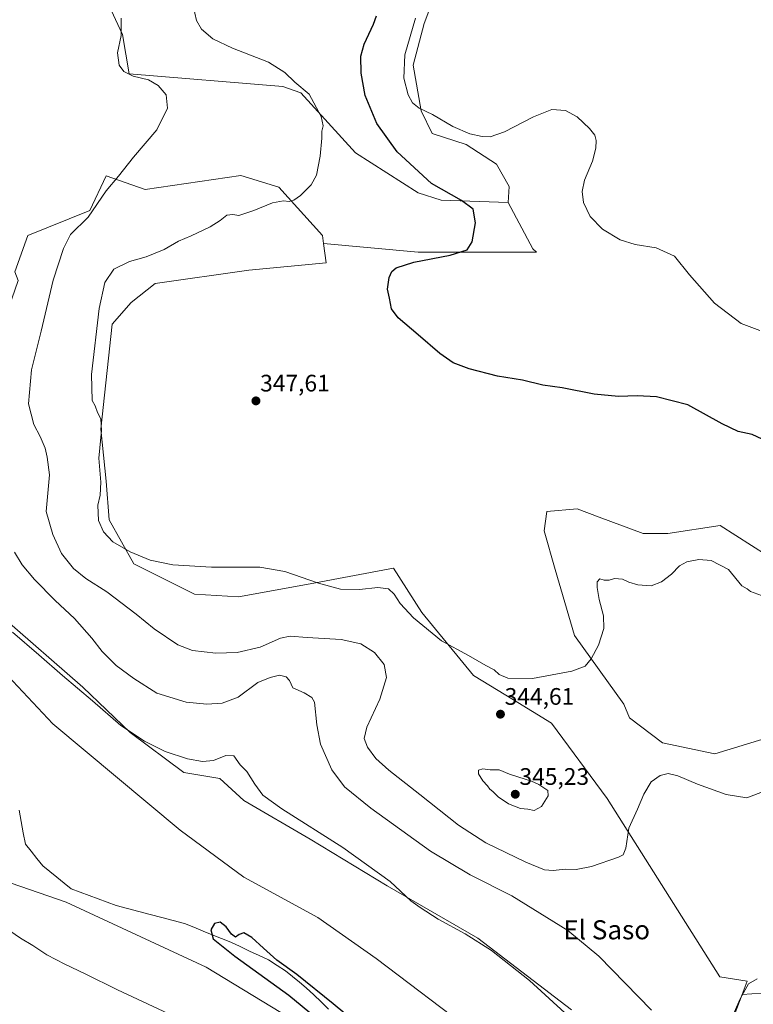
# Model space of a CAD drawing. Units: metres. Extents: x 618310 to 621779, y 4692422 to 4694794.
# Drawn here: x 619723 to 620031, y 4692795 to 4693208 of the extents above; entities that cross this region are included whole.
import ezdxf
from ezdxf.enums import TextEntityAlignment as Align

# ---------------------------------------------------------------- set-up
doc = ezdxf.new("R2010")
doc.units = ezdxf.units.M
doc.header["$MEASUREMENT"] = 0
for name, color, linetype, lineweight in [('Carátula', 7, 'Continuous', 5), ('Corriente natural lineal', 142, 'Continuous', 13), ('Cultivos herbáceos CxS', 92, 'Continuous', 0), ('Curva de nivel maestra', 36, 'Continuous', 30), ('Curva de nivel normal', 36, 'Continuous', 0), ('Matorral CxS', 135, 'Continuous', 0), ('Pastizal CxS', 92, 'Continuous', 0), ('Punto de cota en terreno', 7, 'Continuous', 0), ('Rótulo de punto de cota en terreno', 19, 'Continuous', 0), ('Texto cartográfico', 19, 'Continuous', 0)]:
    doc.layers.add(name, color=color, linetype=linetype, lineweight=lineweight)
doc.styles.add('Arial', font='txt', dxfattribs={"height": 0.2})

# ---------------------------------------------------------------- blocks, each defined once
blk = doc.blocks.new('*U151')
at = {"layer": 'Cultivos herbáceos CxS', "color": 92, "linetype": 'Continuous', "lineweight": 0}
for points in [[(620034.1417, 4692799.6578, 334.3869), (620026.0381, 4692799.1811, 334.6324), (620028.1745, 4692804.7615, 334.8448), (620016.7087, 4692806.5257, 335.8072), (619969.5131, 4692881.2575, 340.7274), (619946.1455, 4692912.8586, 343.4777), (619930.2689, 4692922.5646, 344.5242), (619913.5095, 4692932.7137, 344.6638), (619891.8997, 4692959.1858, 345.8469), (619879.9919, 4692977.7177, 346.3278), (619845.1505, 4692971.0992, 344.4075), (619815.0717, 4692965.6939, 344.2081), (619796.6235, 4692966.8471, 344.1072), (619771.2573, 4692979.5306, 344.4771), (619760.8805, 4692997.9787, 345.3942), (619759.7277, 4693014.1209, 345.3551), (619757.4219, 4693036.0284, 345.148), (619762.2115, 4693079.9131, 346.0491), (619770.1055, 4693089.0669, 346.5136), (619780.1335, 4693096.9648, 346.8178), (619819.3941, 4693102.5605, 348.2653), (619851.7667, 4693105.6692, 348.2613), (619850.6959, 4693113.6799, 347.1307), (619890.2613, 4693110.0827, 349.6595), (619939.8721, 4693110.0823, 352.6977), (619938.3735, 4693111.5809, 352.7258), (619928.0421, 4693130.9391, 351.7452), (619928.4831, 4693137.5569, 352.4218), (619923.1453, 4693146.9801, 353.3098), (619910.4005, 4693155.2062, 354.3279), (619896.2417, 4693159.8351, 354.081), (619891.6279, 4693169.2812, 354.7909), (619888.2163, 4693188.4507, 355.8274), (619892.8393, 4693205.9239, 356.3089), (619899.0043, 4693222.3697, 356.409)], [(620036.4495, 4692982.9869, 347.19), (620016.8485, 4692995.6703, 346.7403), (619994.9413, 4692992.2115, 346.1606), (619984.5641, 4692992.2118, 346.357), (619966.1161, 4692999.1299, 346.4654), (619956.8921, 4693002.589, 346.4986), (619944.2089, 4693001.4361, 346.9734), (619943.0559, 4692993.365, 346.6054), (619947.6677, 4692977.2228, 345.9595), (619955.7385, 4692949.5503, 345.5056), (619976.4923, 4692920.725, 342.3878), (619978.7983, 4692914.9598, 341.6904), (619992.6343, 4692904.5826, 340.7134), (620014.5415, 4692899.9703, 341.3058), (620041.0607, 4692908.0409, 341.3902)]]:
    blk.add_polyline3d(points, dxfattribs=at)
blk = doc.blocks.new('*U156')
at = {"layer": 'Pastizal CxS', "color": 92, "linetype": 'Continuous', "lineweight": 0}
blk.add_polyline3d([(619516.3301, 4692807.9601, 345.7195), (619538.3901, 4692807.9801, 344.6326), (619547.2101, 4692815.6201, 343.2732), (619550.6701, 4692831.1601, 342.176), (619550.7801, 4692843.6401, 342.5624), (619551.2601, 4692849.5501, 342.603), (619551.2579, 4692849.9179, 342.6245), (619552.7469, 4692850.5795, 342.4534), (619555.8693, 4692862.0279, 342.4001), (619555.8695, 4692873.9967, 338.3765), (619556.9103, 4692884.9247, 335.508), (619556.9105, 4692895.3941, 333.4813), (619567.5099, 4692893.9313, 332.781), (619604.0577, 4692897.5869, 330.7094), (619632.0761, 4692890.2737, 330.514), (619656.4407, 4692879.3035, 330.0862), (619686.8951, 4692851.2685, 330.5012), (619700.2959, 4692852.4873, 329.5545), (619742.9333, 4692837.8601, 327.8861), (619801.4753, 4692810.6075, 326.3266), (619864.0741, 4692772.6525, 325.2619)], dxfattribs=at)
blk = doc.blocks.new('*U175')
at = {"layer": 'Curva de nivel normal', "color": 36, "linetype": 'Continuous', "lineweight": 0}
blk.add_polyline3d([(620035.6, 4692884.41, 340), (620027.94, 4692881.58, 340), (620019.26, 4692882.89, 340), (620007.26, 4692887.24, 340), (619999.07, 4692890.78, 340), (619995.09, 4692891.75, 340), (619991.65, 4692890.87, 340), (619987.92, 4692888.15, 340), (619984.84, 4692883.06, 340), (619982.18, 4692876.81, 340), (619978.5, 4692868.81, 340), (619977.31, 4692860.47, 340), (619976.13, 4692857.7, 340), (619974.16, 4692856.63, 340), (619962.96, 4692852.78, 340), (619956.52, 4692851.52, 340), (619951.95, 4692851.6, 340), (619946.83, 4692851.06, 340), (619943.19, 4692851.4, 340), (619935.42, 4692854.51, 340), (619918.72, 4692862.71, 340), (619907.21, 4692870, 340), (619891.07, 4692882.97, 340), (619878, 4692893.04, 340), (619872.63, 4692897.96, 340), (619869.15, 4692902.77, 340), (619867.76, 4692906.35, 340), (619868.87, 4692911.16, 340), (619874.24, 4692922.9, 340), (619877.06, 4692931.88, 340), (619876.15, 4692937.32, 340), (619872, 4692942.42, 340), (619866.25, 4692945.98, 340), (619858.15, 4692947.89, 340), (619843.85, 4692948.64, 340), (619836.75, 4692949.29, 340), (619832.66, 4692948.37, 340), (619824.18, 4692944.61, 340), (619814.57, 4692942.41, 340), (619805.57, 4692942.14, 340), (619795.78, 4692943.24, 340), (619789.73, 4692945.66, 340), (619779.7, 4692952.27, 340), (619772.26, 4692958.44, 340), (619759.9, 4692967.87, 340), (619751.22, 4692973.39, 340), (619746, 4692977.58, 340), (619740.95, 4692983.86, 340), (619737.39, 4692991.87, 340), (619734.48, 4693001.4, 340), (619735.98, 4693016.83, 340), (619734.91, 4693024.29, 340), (619734.08, 4693027.99, 340), (619731.96, 4693032.87, 340), (619729.31, 4693037.85, 340), (619727.14, 4693046.58, 340), (619728.43, 4693060.85, 340), (619732.43, 4693077.04, 340), (619737.46, 4693098.33, 340), (619741.84, 4693111.7, 340), (619744.77, 4693117.55, 340), (619752.11, 4693124.8, 340), (619759.66, 4693135.87, 340), (619764.87, 4693141.91, 340), (619771.07, 4693149.97, 340), (619780.84, 4693161.36, 340), (619785.4, 4693170.46, 340), (619784.73, 4693175.99, 340), (619781.42, 4693179.88, 340), (619777.41, 4693182.25, 340), (619771, 4693183.88, 340), (619767.09, 4693185.79, 340), (619765.11, 4693188.44, 340), (619764.44, 4693193.63, 340), (619765.92, 4693200.91, 340), (619765.99, 4693208.14, 340)], dxfattribs=at)
blk = doc.blocks.new('5PATER')
at = {"layer": 'Carátula', "linetype": 'Continuous', "lineweight": 5}
h = blk.add_hatch(color=250, dxfattribs=at)
edge = h.paths.add_edge_path()
edge.add_ellipse((0, 0.01), major_axis=(-1.33, -1.34), ratio=0.999422, start_angle=0, end_angle=360)

msp = doc.modelspace()

# ---------------------------------------------------------------- linework, layer by layer
at = {"layer": 'Corriente natural lineal', "color": 142, "linetype": 'Continuous', "lineweight": 13}
msp.add_polyline3d([(619723.22, 4692876.31, 325.46), (619724.09, 4692871.59, 325.35), (619724.95, 4692866.87, 325.28), (619725.82, 4692862.15, 325.22), (619728.26, 4692859.1, 325.19), (619730.69, 4692856.04, 325.22), (619733.13, 4692852.99, 325.14), (619736.1, 4692850.6, 325.12), (619739.06, 4692848.22, 325.08), (619742.03, 4692845.83, 325.1), (619744.99, 4692843.44, 325.12), (619748.76, 4692842.03, 325.19), (619752.53, 4692840.61, 325.12), (619756.3, 4692839.2, 325.11), (619760.07, 4692837.78, 325.21), (619763.84, 4692836.37, 325.17), (619768.61, 4692835.12, 325.06), (619773.39, 4692833.86, 324.97), (619778.16, 4692832.61, 325.05), (619782.93, 4692831.35, 325.07), (619787.71, 4692830.1, 325.11), (619792.48, 4692828.84, 325.14), (619796.35, 4692827.27, 324.99), (619800.22, 4692825.71, 324.97), (619804.09, 4692824.14, 324.89), (619807.96, 4692822.58, 324.93), (619811.83, 4692821.01, 324.93), (619815.79, 4692819.18, 324.81), (619819.74, 4692817.34, 324.82), (619823.7, 4692815.51, 324.82), (619827.65, 4692813.67, 324.92), (619831.21, 4692811.33, 325), (619834.76, 4692808.98, 324.91), (619837.67, 4692806.63, 324.93), (619840.58, 4692804.29, 324.96), (619843.49, 4692801.94, 324.96), (619846.58, 4692798.96, 324.95), (619849.67, 4692795.98, 324.97), (619852.75, 4692793, 324.99)], dxfattribs=at)
at = {"layer": 'Cultivos herbáceos CxS', "color": 92, "linetype": 'Continuous', "lineweight": 0}
for points in [[(619753.01, 4693333.07, 336.49), (619750.33, 4693329.37, 335.97), (619743.87, 4693315.39, 336.11), (619743.87, 4693296.89, 338.17), (619750.73, 4693277.71, 339.37), (619752.93, 4693233.15, 340.33), (619759.79, 4693215.69, 339.69), (619766.47, 4693201.3, 340.5), (619769.27, 4693184.77, 339.92), (619833.66, 4693179.47, 344.15), (619841.16, 4693176.83, 344.61), (619864.09, 4693151.68, 346.75), (619890.33, 4693134.95, 348.52), (619899.91, 4693131.95, 349.08), (619928.04, 4693130.94, 351.75)], [(619913.64, 4692783.2, 327.57), (619872.8, 4692814.23, 327.36), (619848.36, 4692831.32, 327.09), (619817.36, 4692848.21, 326.34), (619790.62, 4692868, 326.63), (619737.38, 4692912.47, 327.89), (619705.81, 4692946.04, 327.87), (619682.41, 4693006.84, 330.28), (619683.29, 4693022.72, 330.54), (619685.24, 4693040.16, 331), (619660.95, 4693033.6, 329.22), (619645.1, 4693032.04, 328.31), (619637.16, 4693036, 328.13), (619628.49, 4693052.4, 328.06), (619616.92, 4693093.88, 328.24), (619613.18, 4693148.36, 329.12), (619609.09, 4693164.17, 328.97), (619603.13, 4693178.04, 328.32), (619603.9, 4693206.01, 328.57), (619618.85, 4693240.52, 328.88)], [(619618.85, 4693240.52, 328.88), (619603.9, 4693206.01, 328.57), (619603.13, 4693178.04, 328.32), (619609.09, 4693164.17, 328.97), (619613.18, 4693148.36, 329.12), (619616.92, 4693093.88, 328.24), (619628.49, 4693052.4, 328.06), (619637.16, 4693036, 328.13), (619645.1, 4693032.04, 328.31), (619660.95, 4693033.6, 329.22), (619685.24, 4693040.16, 331), (619683.29, 4693022.72, 330.54), (619682.41, 4693006.84, 330.28), (619705.81, 4692946.04, 327.87), (619737.38, 4692912.47, 327.89), (619790.62, 4692868, 326.63), (619817.36, 4692848.21, 326.34), (619848.36, 4692831.32, 327.09), (619872.8, 4692814.23, 327.36), (619913.64, 4692783.2, 327.57)], [(619899, 4693222.37, 356.41), (619892.84, 4693205.92, 356.31), (619888.22, 4693188.45, 355.83), (619891.63, 4693169.28, 354.79), (619896.24, 4693159.84, 354.08), (619910.4, 4693155.21, 354.33), (619923.15, 4693146.98, 353.31), (619928.48, 4693137.56, 352.42), (619928.04, 4693130.94, 351.75)], [(619759.79, 4693215.69, 339.69), (619766.47, 4693201.3, 340.5), (619769.27, 4693184.77, 339.92), (619833.66, 4693179.47, 344.15), (619841.16, 4693176.83, 344.61), (619864.09, 4693151.68, 346.75), (619890.33, 4693134.95, 348.52), (619899.91, 4693131.95, 349.08), (619928.04, 4693130.94, 351.75), (619938.37, 4693111.58, 352.73), (619939.87, 4693110.08, 352.7), (619890.26, 4693110.08, 349.66), (619850.7, 4693113.68, 347.13), (619850.25, 4693117.03, 346.85), (619831.93, 4693137.29, 344.65), (619816.04, 4693142.29, 343.63), (619776.01, 4693136.33, 342.07), (619759.62, 4693142.11, 339.76), (619752.87, 4693127.64, 340.58), (619726.83, 4693117.03, 337.6), (619721.35, 4693101.9, 337.27)], [(619850.7, 4693113.68, 347.13), (619850.25, 4693117.03, 346.85), (619831.93, 4693137.29, 344.65), (619816.04, 4693142.29, 343.63), (619776.01, 4693136.33, 342.07), (619759.62, 4693142.11, 339.76), (619752.87, 4693127.64, 340.58), (619726.83, 4693117.03, 337.6), (619721.35, 4693101.9, 337.27), (619722.83, 4693098.29, 337.65), (619714.76, 4693075.23, 336.66), (619710.15, 4693048.71, 335.98), (619694.01, 4693023.35, 332.17), (619693.56, 4693010.46, 331.57), (619715.93, 4692957.42, 330.37), (619749.89, 4692927.86, 330.54), (619769.73, 4692908.89, 329.83), (619792.23, 4692892.12, 328.3), (619807.22, 4692889.56, 328.91), (619817.38, 4692880.37, 328.86), (619845.05, 4692864.23, 329.18), (619877.33, 4692844.63, 329.49), (619915.38, 4692822.72, 330.04), (619954.58, 4692792.74, 330.39)], [(619850.7, 4693113.68, 347.13), (619890.26, 4693110.08, 349.66), (619939.87, 4693110.08, 352.7), (619938.37, 4693111.58, 352.73), (619928.04, 4693130.94, 351.75)], [(619850.7, 4693113.68, 347.13), (619890.26, 4693110.08, 349.66), (619939.87, 4693110.08, 352.7), (619938.37, 4693111.58, 352.73), (619928.04, 4693130.94, 351.75)], [(619850.7, 4693113.68, 347.13), (619851.77, 4693105.67, 348.26), (619819.39, 4693102.56, 348.27), (619780.13, 4693096.96, 346.82), (619770.11, 4693089.07, 346.51), (619762.21, 4693079.91, 346.05), (619757.42, 4693036.03, 345.15), (619759.73, 4693014.12, 345.36), (619760.88, 4692997.98, 345.39), (619771.26, 4692979.53, 344.48), (619796.62, 4692966.85, 344.11), (619815.07, 4692965.69, 344.21), (619845.15, 4692971.1, 344.41), (619879.99, 4692977.72, 346.33), (619891.9, 4692959.19, 345.85), (619913.51, 4692932.71, 344.66), (619930.27, 4692922.56, 344.52), (619946.15, 4692912.86, 343.48), (619969.51, 4692881.26, 340.73), (620016.71, 4692806.53, 335.81), (620028.17, 4692804.76, 334.84), (620026.04, 4692799.18, 334.63)], [(620036.45, 4692982.99, 347.19), (620016.85, 4692995.67, 346.74), (619994.94, 4692992.21, 346.16), (619984.56, 4692992.21, 346.36), (619966.12, 4692999.13, 346.47), (619956.89, 4693002.59, 346.5), (619944.21, 4693001.44, 346.97), (619943.06, 4692993.37, 346.61), (619947.67, 4692977.22, 345.96), (619955.74, 4692949.55, 345.51), (619976.49, 4692920.72, 342.39), (619978.8, 4692914.96, 341.69), (619992.63, 4692904.58, 340.71), (620014.54, 4692899.97, 341.31), (620041.06, 4692908.04, 341.39)], [(619715.93, 4692957.42, 330.37), (619749.89, 4692927.86, 330.54), (619769.73, 4692908.89, 329.83), (619792.23, 4692892.12, 328.3), (619807.22, 4692889.56, 328.91), (619817.38, 4692880.37, 328.86), (619845.05, 4692864.23, 329.18), (619877.33, 4692844.63, 329.49), (619915.38, 4692822.72, 330.04), (619954.58, 4692792.74, 330.39)], [(620021.07, 4692786.21, 334.13), (620026.04, 4692799.18, 334.63), (620034.14, 4692799.66, 334.39)], [(620021.07, 4692786.21, 334.13), (620026.04, 4692799.18, 334.63)], [(620116.12, 4692699.48, 332.78), (620106.78, 4692715.49, 334.59), (620086.03, 4692707.42, 334.32), (620073.34, 4692723.56, 335.12), (620067.58, 4692748.93, 336.1), (620065.27, 4692767.37, 336.03), (620044.52, 4692784.67, 333.7), (620034.14, 4692799.66, 334.39), (620026.04, 4692799.18, 334.63)], [(620116.12, 4692699.48, 332.78), (620106.78, 4692715.49, 334.59), (620086.03, 4692707.42, 334.32), (620073.34, 4692723.56, 335.12), (620067.58, 4692748.93, 336.1), (620065.27, 4692767.37, 336.03), (620044.52, 4692784.67, 333.7), (620034.14, 4692799.66, 334.39), (620026.04, 4692799.18, 334.63)]]:
    msp.add_polyline3d(points, dxfattribs=at)
at = {"layer": 'Curva de nivel maestra', "color": 36, "linetype": 'Continuous', "lineweight": 30}
for points in [[(620036.48, 4693030.78, 350), (620030.25, 4693033.79, 350), (620024.32, 4693035.04, 350), (620017.64, 4693038.21, 350), (620003.22, 4693046.12, 350), (619990.15, 4693049.53, 350), (619982.08, 4693049.91, 350), (619974.19, 4693049.58, 350), (619964.04, 4693050.61, 350), (619950.68, 4693053.25, 350), (619942.57, 4693054.43, 350), (619934.06, 4693056.54, 350), (619923.58, 4693058.22, 350), (619911.67, 4693061.3, 350), (619904.94, 4693063.81, 350), (619899.34, 4693067.6, 350), (619890.32, 4693075.55, 350), (619881.99, 4693082.67, 350), (619879.19, 4693086.43, 350), (619878.31, 4693090.89, 350), (619877.5, 4693094.6, 350), (619878.23, 4693099.54, 350), (619879.3, 4693102.06, 350), (619881.1, 4693103.49, 350), (619888.58, 4693105.94, 350), (619903.78, 4693108.92, 350), (619910.87, 4693111.16, 350), (619912.95, 4693114.49, 350), (619914.33, 4693122.42, 350), (619913.37, 4693128.19, 350), (619908.54, 4693131.79, 350), (619895.97, 4693138.89, 350), (619881.58, 4693152.16, 350), (619873.08, 4693164, 350), (619868.19, 4693175.78, 350), (619866.46, 4693185.05, 350), (619866.32, 4693192.24, 350), (619867.7, 4693197.24, 350), (619871.66, 4693205.6, 350), (619872.87, 4693209.17, 350)], [(619867.74, 4692784.45, 325), (619854.77, 4692795.18, 325), (619839.47, 4692807.45, 325), (619831.08, 4692813.44, 325), (619825.54, 4692818.52, 325), (619820.7, 4692822.97, 325), (619817.31, 4692824.94, 325), (619815.32, 4692824.25, 325), (619813.84, 4692823.18, 325), (619812.19, 4692824.37, 325), (619809.92, 4692827.43, 325), (619807.42, 4692829.41, 325), (619805.07, 4692828.92, 325), (619803.45, 4692826.26, 325), (619804.47, 4692822.44, 325), (619813.52, 4692815.13, 325), (619836.2, 4692798.8, 325), (619856.08, 4692782.4, 325)]]:
    msp.add_polyline3d(points, dxfattribs=at)
at = {"layer": 'Curva de nivel normal', "color": 36, "linetype": 'Continuous', "lineweight": 0}
for points in [[(619796.12, 4693213.38, 345), (619797.56, 4693207.16, 345), (619799.55, 4693203.48, 345), (619804.33, 4693199.47, 345), (619812.57, 4693195.65, 345), (619827.63, 4693189.76, 345), (619834.44, 4693185.38, 345), (619838.7, 4693181.33, 345), (619844.72, 4693176.27, 345), (619849.64, 4693166.94, 345), (619850.56, 4693163.09, 345), (619849.98, 4693160.82, 345), (619849.96, 4693157.88, 345), (619849.31, 4693150.33, 345), (619847.74, 4693142.35, 345), (619845.51, 4693138.38, 345), (619841.01, 4693133.92, 345), (619838.27, 4693131.93, 345), (619836.25, 4693131.29, 345), (619833.91, 4693131.56, 345), (619829.39, 4693130.74, 345), (619821.52, 4693127.52, 345), (619815.19, 4693125.54, 345), (619812.76, 4693125.84, 345), (619810.24, 4693125.64, 345), (619807.4, 4693123.33, 345), (619803.2, 4693120.68, 345), (619795.26, 4693116.93, 345), (619789.91, 4693114.76, 345), (619783.91, 4693111.22, 345), (619776.45, 4693108.16, 345), (619769.41, 4693106.19, 345), (619762.88, 4693103.02, 345), (619759.11, 4693097.4, 345), (619756.71, 4693086.53, 345), (619753.51, 4693058.82, 345), (619753.85, 4693048, 345), (619755.02, 4693045.67, 345), (619756.08, 4693043, 345), (619757.42, 4693040.35, 345), (619757.69, 4693035.38, 345), (619756.63, 4693023.75, 345), (619757.42, 4693013.72, 345), (619757.09, 4693008.34, 345), (619756.18, 4693004.11, 345), (619756.46, 4692997.74, 345), (619758.48, 4692992.96, 345), (619762.5, 4692988.71, 345), (619769.7, 4692984.55, 345), (619778.12, 4692981.11, 345), (619787.57, 4692979.12, 345), (619803.77, 4692978.21, 345), (619824.02, 4692978.09, 345), (619834.44, 4692976.32, 345), (619848.52, 4692971.38, 345), (619857.87, 4692969, 345), (619865.7, 4692968.75, 345), (619873.46, 4692969.65, 345), (619877.93, 4692969.08, 345), (619880.31, 4692966.9, 345), (619882.75, 4692962.98, 345), (619888.44, 4692956.86, 345), (619900.05, 4692947.35, 345), (619911.45, 4692941.2, 345), (619918.73, 4692936.96, 345), (619922.18, 4692935.08, 345), (619924.27, 4692933.16, 345), (619927.82, 4692931.61, 345), (619938.25, 4692931.48, 345), (619954.65, 4692934.62, 345), (619960.26, 4692936.74, 345), (619962.82, 4692939.72, 345), (619965.91, 4692945.48, 345), (619968.07, 4692952.48, 345), (619967.91, 4692957.82, 345), (619966.18, 4692964.64, 345), (619965.29, 4692969.57, 345), (619965.34, 4692972.01, 345), (619966.41, 4692973.27, 345), (619968.26, 4692972.68, 345), (619970.26, 4692972.7, 345), (619972.59, 4692973.37, 345), (619975.93, 4692973.08, 345), (619978.51, 4692971.86, 345), (619982.27, 4692970.71, 345), (619987.85, 4692970.28, 345), (619992.3, 4692972.07, 345), (619996.37, 4692975.27, 345), (619999.78, 4692978.7, 345), (620002.88, 4692980.42, 345), (620007.93, 4692981.36, 345), (620013.09, 4692980.89, 345), (620020.26, 4692977.15, 345)], [(619889.22, 4693208.14, 355), (619884.75, 4693192.81, 355), (619884.38, 4693183.04, 355), (619886.07, 4693175.99, 355), (619887.9, 4693172.68, 355), (619890.71, 4693170.39, 355), (619896.29, 4693167.73, 355), (619904.9, 4693162.83, 355), (619911.98, 4693159.64, 355), (619917.07, 4693158.53, 355), (619920.5, 4693158.46, 355), (619926.43, 4693160.48, 355), (619938.64, 4693166.88, 355), (619946.26, 4693169.93, 355), (619951.97, 4693169.48, 355), (619956.87, 4693166.76, 355), (619962.11, 4693161.88, 355), (619964.25, 4693159.17, 355), (619964.86, 4693156.96, 355), (619964.8, 4693153.67, 355), (619963.29, 4693148.3, 355), (619960.05, 4693140.26, 355), (619958.94, 4693135.51, 355), (619959.56, 4693130.87, 355), (619962.31, 4693125.07, 355), (619967.53, 4693119.77, 355), (619974.98, 4693115.24, 355), (619981.16, 4693113.32, 355), (619989.93, 4693111.87, 355), (619997.7, 4693108.43, 355), (620004, 4693100.68, 355), (620014.44, 4693088.73, 355), (620025.56, 4693080.26, 355), (620033.48, 4693077.25, 355)], [(619988.04, 4692792.56, 335), (619966, 4692815.23, 335), (619952.94, 4692825.92, 335), (619929.57, 4692840.5, 335), (619912.08, 4692849.29, 335), (619895.56, 4692859.12, 335), (619870.56, 4692877.19, 335), (619859.53, 4692886.11, 335), (619854.12, 4692893.31, 335), (619849.37, 4692903.98, 335), (619847.87, 4692912.14, 335), (619846.88, 4692921.57, 335), (619845.82, 4692923.54, 335), (619842.64, 4692925.54, 335), (619837.79, 4692927.57, 335), (619836.48, 4692930.66, 335), (619835.1, 4692932.26, 335), (619832.26, 4692932.93, 335), (619828.28, 4692931.91, 335), (619823.24, 4692929.84, 335), (619814.89, 4692923.74, 335), (619808.19, 4692921.23, 335), (619801.89, 4692920.73, 335), (619793.18, 4692921.58, 335), (619780.82, 4692925.37, 335), (619771.32, 4692931.56, 335), (619763.88, 4692936.94, 335), (619757.97, 4692942.79, 335), (619753.72, 4692948.41, 335), (619746.47, 4692956.61, 335), (619738.26, 4692964.15, 335), (619729.67, 4692972.92, 335), (619724.48, 4692979.06, 335), (619721.24, 4692984.5, 335)], [(620020.26, 4692977.15, 345), (620025.88, 4692970.32, 345), (620028.08, 4692969.07, 345), (620029.52, 4692967.94, 345), (620034.08, 4692966.34, 345)], [(619959.92, 4692783.86, 330), (619937.01, 4692805.02, 330), (619921.07, 4692817.62, 330), (619909.99, 4692824.52, 330), (619898.72, 4692830.71, 330), (619891.19, 4692835.53, 330), (619887.25, 4692838.34, 330), (619878.55, 4692846.44, 330), (619858.76, 4692860.77, 330), (619833.22, 4692876.92, 330), (619825.32, 4692882.67, 330), (619821.96, 4692887.19, 330), (619818.58, 4692892.48, 330), (619815.84, 4692895.4, 330), (619813.12, 4692899.1, 330), (619809.73, 4692899.2, 330), (619804.57, 4692897.1, 330), (619799.96, 4692896.67, 330), (619793.75, 4692897.88, 330), (619784.4, 4692900.96, 330), (619775.69, 4692905.26, 330), (619765.83, 4692911.88, 330), (619753.92, 4692922.09, 330), (619741.35, 4692932.74, 330), (619731.49, 4692941.41, 330), (619720.45, 4692950.94, 330)], [(619938.86, 4692876.15, 345), (619941.91, 4692877.89, 345), (619944.78, 4692882.33, 345), (619944.6, 4692884.63, 345), (619940.92, 4692887.13, 345), (619937.83, 4692888.43, 345), (619935.14, 4692889.37, 345), (619928.57, 4692891.46, 345), (619924.22, 4692893.24, 345), (619920.48, 4692893.21, 345), (619917.37, 4692893.7, 345), (619915.64, 4692893.11, 345), (619915.58, 4692891.62, 345), (619917.38, 4692888.61, 345), (619919.33, 4692886.56, 345), (619920.32, 4692885.21, 345), (619921.64, 4692884.19, 345), (619923.77, 4692881.99, 345), (619928.1, 4692878.98, 345), (619933.16, 4692877.04, 345), (619936.25, 4692876.8, 345), (619938.86, 4692876.15, 345)], [(619717.45, 4692827.01, 330), (619723.8, 4692822.7, 330), (619728.97, 4692819.64, 330), (619734.82, 4692815.78, 330), (619742.34, 4692811.76, 330), (619750.82, 4692807.71, 330), (619764.37, 4692801.11, 330), (619789.88, 4692789.23, 330)], [(620032.27, 4692805.65, 335), (620028.6, 4692803.52, 335), (620025.14, 4692797.31, 335), (620016.26, 4692776.85, 335)]]:
    msp.add_polyline3d(points, dxfattribs=at)
at = {"layer": 'Matorral CxS', "color": 135, "linetype": 'Continuous', "lineweight": 0}
for points in [[(619753.01, 4693333.07, 336.49), (619750.33, 4693329.37, 335.97), (619743.87, 4693315.39, 336.11), (619743.87, 4693296.89, 338.17), (619750.73, 4693277.71, 339.37), (619752.93, 4693233.15, 340.33), (619759.79, 4693215.69, 339.69), (619766.47, 4693201.3, 340.5), (619769.27, 4693184.77, 339.92), (619833.66, 4693179.47, 344.15), (619841.16, 4693176.83, 344.61), (619864.09, 4693151.68, 346.75), (619890.33, 4693134.95, 348.52), (619899.91, 4693131.95, 349.08), (619928.04, 4693130.94, 351.75)], [(619899, 4693222.37, 356.41), (619892.84, 4693205.92, 356.31), (619888.22, 4693188.45, 355.83), (619891.63, 4693169.28, 354.79), (619896.24, 4693159.84, 354.08), (619910.4, 4693155.21, 354.33), (619923.15, 4693146.98, 353.31), (619928.48, 4693137.56, 352.42), (619928.04, 4693130.94, 351.75), (619928.04, 4693130.94, 351.75), (619899.91, 4693131.95, 349.08), (619890.33, 4693134.95, 348.52), (619864.09, 4693151.68, 346.75), (619841.16, 4693176.83, 344.61), (619833.66, 4693179.47, 344.15), (619769.27, 4693184.77, 339.92), (619766.47, 4693201.3, 340.5), (619759.79, 4693215.69, 339.69)], [(619899, 4693222.37, 356.41), (619892.84, 4693205.92, 356.31), (619888.22, 4693188.45, 355.83), (619891.63, 4693169.28, 354.79), (619896.24, 4693159.84, 354.08), (619910.4, 4693155.21, 354.33), (619923.15, 4693146.98, 353.31), (619928.48, 4693137.56, 352.42), (619928.04, 4693130.94, 351.75)], [(619850.7, 4693113.68, 347.13), (619850.25, 4693117.03, 346.85), (619831.93, 4693137.29, 344.65), (619816.04, 4693142.29, 343.63), (619776.01, 4693136.33, 342.07), (619759.62, 4693142.11, 339.76), (619752.87, 4693127.64, 340.58), (619726.83, 4693117.03, 337.6), (619721.35, 4693101.9, 337.27), (619722.83, 4693098.29, 337.65), (619714.76, 4693075.23, 336.66), (619710.15, 4693048.71, 335.98), (619694.01, 4693023.35, 332.17), (619693.56, 4693010.46, 331.57), (619715.93, 4692957.42, 330.37), (619749.89, 4692927.86, 330.54), (619769.73, 4692908.89, 329.83), (619792.23, 4692892.12, 328.3), (619807.22, 4692889.56, 328.91), (619817.38, 4692880.37, 328.86), (619845.05, 4692864.23, 329.18), (619877.33, 4692844.63, 329.49), (619915.38, 4692822.72, 330.04), (619954.58, 4692792.74, 330.39)], [(619721.35, 4693101.9, 337.27), (619726.83, 4693117.03, 337.6), (619752.87, 4693127.64, 340.58), (619759.62, 4693142.11, 339.76), (619776.01, 4693136.33, 342.07), (619816.04, 4693142.29, 343.63), (619831.93, 4693137.29, 344.65), (619850.25, 4693117.03, 346.85), (619850.7, 4693113.68, 347.13), (619851.77, 4693105.67, 348.26), (619819.39, 4693102.56, 348.27), (619780.13, 4693096.96, 346.82), (619770.11, 4693089.07, 346.51), (619762.21, 4693079.91, 346.05), (619757.42, 4693036.03, 345.15), (619759.73, 4693014.12, 345.36), (619760.88, 4692997.98, 345.39), (619771.26, 4692979.53, 344.48), (619796.62, 4692966.85, 344.11), (619815.07, 4692965.69, 344.21), (619845.15, 4692971.1, 344.41), (619879.99, 4692977.72, 346.33), (619891.9, 4692959.19, 345.85), (619913.51, 4692932.71, 344.66), (619930.27, 4692922.56, 344.52), (619946.15, 4692912.86, 343.48), (619969.51, 4692881.26, 340.73), (620016.71, 4692806.53, 335.81), (620028.17, 4692804.76, 334.84), (620026.04, 4692799.18, 334.63), (620021.07, 4692786.21, 334.13)], [(619850.7, 4693113.68, 347.13), (619851.77, 4693105.67, 348.26), (619819.39, 4693102.56, 348.27), (619780.13, 4693096.96, 346.82), (619770.11, 4693089.07, 346.51), (619762.21, 4693079.91, 346.05), (619757.42, 4693036.03, 345.15), (619759.73, 4693014.12, 345.36), (619760.88, 4692997.98, 345.39), (619771.26, 4692979.53, 344.48), (619796.62, 4692966.85, 344.11), (619815.07, 4692965.69, 344.21), (619845.15, 4692971.1, 344.41), (619879.99, 4692977.72, 346.33), (619891.9, 4692959.19, 345.85), (619913.51, 4692932.71, 344.66), (619930.27, 4692922.56, 344.52), (619946.15, 4692912.86, 343.48), (619969.51, 4692881.26, 340.73), (620016.71, 4692806.53, 335.81), (620028.17, 4692804.76, 334.84), (620026.04, 4692799.18, 334.63)], [(620041.06, 4692908.04, 341.39), (620014.54, 4692899.97, 341.31), (620014.54, 4692899.97, 341.31), (619992.63, 4692904.58, 340.71), (619978.8, 4692914.96, 341.69), (619976.49, 4692920.72, 342.39), (619955.74, 4692949.55, 345.51), (619947.67, 4692977.22, 345.96), (619943.06, 4692993.37, 346.61), (619944.21, 4693001.44, 346.97), (619956.89, 4693002.59, 346.5), (619966.12, 4692999.13, 346.47), (619984.56, 4692992.21, 346.36), (619994.94, 4692992.21, 346.16), (620016.85, 4692995.67, 346.74), (620036.45, 4692982.99, 347.19)], [(620036.45, 4692982.99, 347.19), (620016.85, 4692995.67, 346.74), (619994.94, 4692992.21, 346.16), (619984.56, 4692992.21, 346.36), (619966.12, 4692999.13, 346.47), (619956.89, 4693002.59, 346.5), (619944.21, 4693001.44, 346.97), (619943.06, 4692993.37, 346.61), (619947.67, 4692977.22, 345.96), (619955.74, 4692949.55, 345.51), (619976.49, 4692920.72, 342.39), (619978.8, 4692914.96, 341.69), (619992.63, 4692904.58, 340.71), (620014.54, 4692899.97, 341.31), (620041.06, 4692908.04, 341.39)], [(619954.58, 4692792.74, 330.39), (619915.38, 4692822.72, 330.04), (619877.33, 4692844.63, 329.49), (619845.05, 4692864.23, 329.18), (619817.38, 4692880.37, 328.86), (619807.22, 4692889.56, 328.91), (619792.23, 4692892.12, 328.3), (619769.73, 4692908.89, 329.83), (619749.89, 4692927.86, 330.54), (619715.93, 4692957.42, 330.37)], [(620021.07, 4692786.21, 334.13), (620026.04, 4692799.18, 334.63)]]:
    msp.add_polyline3d(points, dxfattribs=at)
at = {"layer": 'Pastizal CxS', "color": 92, "linetype": 'Continuous', "lineweight": 0}
for points in [[(619618.85, 4693240.52, 328.88), (619603.9, 4693206.01, 328.57), (619603.13, 4693178.04, 328.32), (619609.09, 4693164.17, 328.97), (619613.18, 4693148.36, 329.12), (619616.92, 4693093.88, 328.24), (619628.49, 4693052.4, 328.06), (619637.16, 4693036, 328.13), (619645.1, 4693032.04, 328.31), (619660.95, 4693033.6, 329.22), (619685.24, 4693040.16, 331), (619683.29, 4693022.72, 330.54), (619682.41, 4693006.84, 330.28), (619705.81, 4692946.04, 327.87), (619737.38, 4692912.47, 327.89), (619790.62, 4692868, 326.63), (619817.36, 4692848.21, 326.34), (619848.36, 4692831.32, 327.09), (619872.8, 4692814.23, 327.36), (619913.64, 4692783.2, 327.57)], [(619618.85, 4693240.52, 328.88), (619603.9, 4693206.01, 328.57), (619603.13, 4693178.04, 328.32), (619609.09, 4693164.17, 328.97), (619613.18, 4693148.36, 329.12), (619616.92, 4693093.88, 328.24), (619628.49, 4693052.4, 328.06), (619637.16, 4693036, 328.13), (619645.1, 4693032.04, 328.31), (619660.95, 4693033.6, 329.22), (619685.24, 4693040.16, 331), (619683.29, 4693022.72, 330.54), (619682.41, 4693006.84, 330.28), (619705.81, 4692946.04, 327.87), (619737.38, 4692912.47, 327.89), (619790.62, 4692868, 326.63), (619817.36, 4692848.21, 326.34), (619848.36, 4692831.32, 327.09), (619872.8, 4692814.23, 327.36), (619913.64, 4692783.2, 327.57)], [(619864.07, 4692772.65, 325.26), (619801.48, 4692810.61, 326.33), (619742.93, 4692837.86, 327.89), (619700.3, 4692852.49, 329.55), (619680.69, 4692871.56, 329.35), (619664.93, 4692888.9, 329.1), (619652.59, 4692897.56, 329.47), (619631.38, 4692934.22, 328.66), (619615.95, 4692964.13, 328.22), (619603.42, 4692991.14, 328.03), (619580.28, 4693011.4, 328.35), (619558.04, 4693022.46, 329.19), (619551.64, 4693022.28, 329.92), (619546.62, 4693022.13, 330.05), (619544.93, 4693022.08, 330.1), (619542.17, 4693041.42, 329.79), (619558.01, 4693071.89, 328.2), (619544.46, 4693119.8, 327.13), (619525.19, 4693167.73, 328.54)], [(619700.3, 4692852.49, 329.55), (619742.93, 4692837.86, 327.89), (619801.48, 4692810.61, 326.33), (619864.07, 4692772.65, 325.26), (619912.61, 4692721.3, 325.11), (619943.61, 4692679.27, 324.82), (619964.8, 4692630.66, 324.71), (619965.12, 4692630.83, 324.58), (619965.1, 4692630.05, 324.93)], [(619700.3, 4692852.49, 329.55), (619742.93, 4692837.86, 327.89), (619801.48, 4692810.61, 326.33), (619864.07, 4692772.65, 325.26), (619912.61, 4692721.3, 325.11), (619943.61, 4692679.27, 324.82), (619964.8, 4692630.66, 324.71), (619965.12, 4692630.83, 324.58), (619965.1, 4692630.05, 324.93)]]:
    msp.add_polyline3d(points, dxfattribs=at)

# ---------------------------------------------------------------- block references
at = {"layer": 'Cultivos herbáceos CxS', "color": 92, "linetype": 'Continuous', "lineweight": 0}
msp.add_blockref('*U151', (0, 0), dxfattribs=at)
at = {"layer": 'Curva de nivel normal', "color": 36, "linetype": 'Continuous', "lineweight": 0}
msp.add_blockref('*U175', (0, 0), dxfattribs=at)
at = {"layer": 'Pastizal CxS', "color": 92, "linetype": 'Continuous', "lineweight": 0}
msp.add_blockref('*U156', (0, 0), dxfattribs=at)
at = {"layer": 'Punto de cota en terreno', "linetype": 'Continuous', "lineweight": 0}
for p in [(619822.39, 4693047.8, 347.61), (619924.79, 4692916.54, 344.61), (619931, 4692883, 345.23)]:
    msp.add_blockref('5PATER', p, dxfattribs=at)

# ---------------------------------------------------------------- texts
at = {"layer": 'Rótulo de punto de cota en terreno', "color": 19, "linetype": 'Continuous', "lineweight": 0, "style": 'Arial'}
for s, p in [('347,61', (619824.15, 4693049.56)), ('344,61', (619926.55, 4692918.3)), ('345,23', (619932.76, 4692884.76))]:
    msp.add_text(s, height=7, dxfattribs=at).set_placement(p, align=Align.BOTTOM_LEFT)
at = {"layer": 'Texto cartográfico', "color": 19, "linetype": 'Continuous', "lineweight": 0, "style": 'Arial'}
msp.add_text('El Saso', height=8, dxfattribs=at).set_placement((619969.27, 4692826.22), align=Align.MIDDLE_CENTER)

doc.saveas('drawing.dxf')
